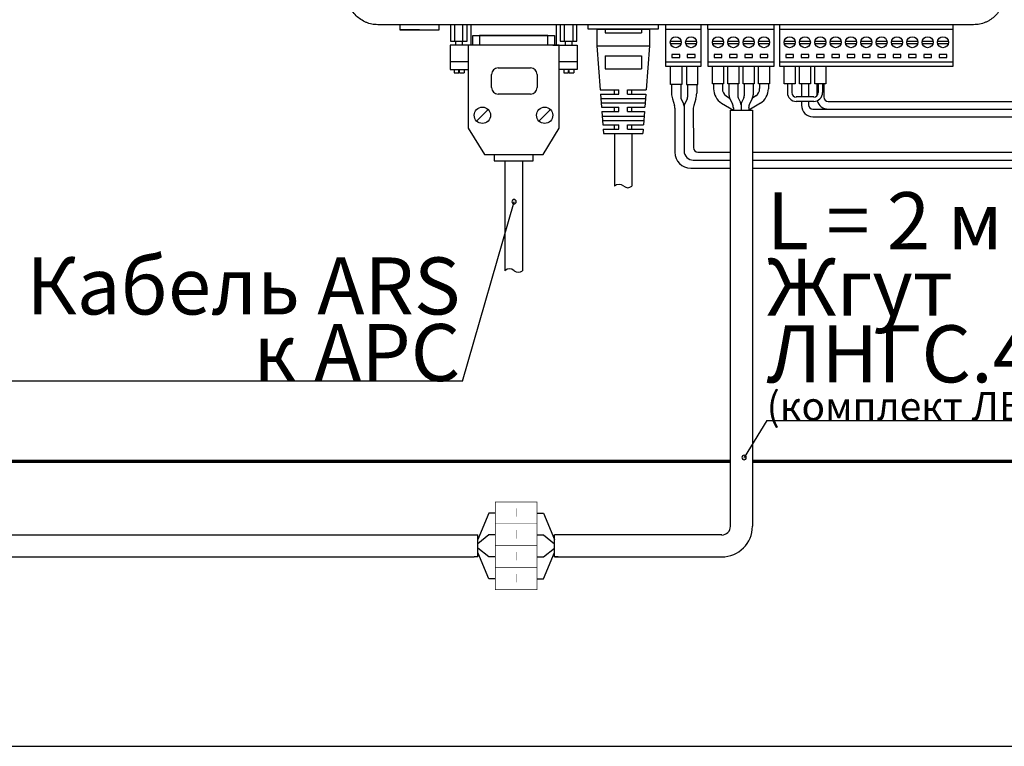
# Model space of a CAD drawing. Extents: x 5753 to 9151, y 2556 to 5564.
# Drawn here: x 6470 to 6487, y 4788 to 4800 of the extents above; entities that cross this region are included whole.
import ezdxf

# ---------------------------------------------------------------- set-up
doc = ezdxf.new("R2010")
doc.units = 0
doc.header["$MEASUREMENT"] = 0
doc.layers.get('0').update_dxf_attribs({"color": 250, "linetype": 'CONTINUOUS'})
doc.styles.add('ARIAL', font='arial.ttf')

msp = doc.modelspace()

# ---------------------------------------------------------------- hatches: boundary and pattern name
at = {"linetype": 'ByBlock', "true_color": 0x000000}
h = msp.add_hatch(color=18, dxfattribs=at)
h.dxf.hatch_style = 1
h.paths.add_polyline_path([(6478.172, 4797.134, 1), (6478.248, 4797.134, 1)])
h.paths.add_polyline_path([(6482.281, 4792.651, 1), (6482.204, 4792.651, 1)])

# ---------------------------------------------------------------- linework, layer by layer
at = {"color": 18, "true_color": 0x000000}
for p, q in [((6486.266, 4800.236), (6475.821, 4800.236)), ((6486.266, 4800.236), (6475.821, 4800.236)), ((6476.205, 4800.236), (6476.205, 4800.143)), ((6476.205, 4800.236), (6476.205, 4800.143)), ((6476.205, 4800.143), (6476.897, 4800.143)), ((6476.551, 4800.143), (6476.205, 4800.143)), ((6476.205, 4800.143), (6476.897, 4800.143)), ((6476.551, 4800.143), (6476.205, 4800.143)), ((6476.551, 4800.143), (6476.897, 4800.143)), ((6476.551, 4800.143), (6476.897, 4800.143)), ((6476.897, 4800.143), (6476.897, 4800.236)), ((6476.897, 4800.143), (6476.897, 4800.236)), ((6477.096, 4800.236), (6477.096, 4799.95)), ((6477.096, 4800.236), (6477.096, 4799.95)), ((6477.169, 4799.95), (6477.169, 4800.236)), ((6477.169, 4799.95), (6477.169, 4800.236)), ((6477.314, 4799.95), (6477.314, 4800.236)), ((6477.314, 4799.95), (6477.314, 4800.236)), ((6477.387, 4799.95), (6477.387, 4800.236)), ((6477.387, 4799.95), (6477.387, 4800.236)), ((6477.459, 4799.877), (6477.459, 4800.236)), ((6477.459, 4799.877), (6477.459, 4800.236)), ((6478.947, 4800.236), (6478.947, 4799.877)), ((6478.947, 4800.236), (6478.947, 4799.877)), ((6479.019, 4800.236), (6479.019, 4799.95)), ((6479.019, 4800.236), (6479.019, 4799.95)), ((6479.092, 4799.95), (6479.092, 4800.236)), ((6479.092, 4799.95), (6479.092, 4800.236)), ((6479.237, 4800.236), (6479.237, 4799.95)), ((6479.237, 4800.236), (6479.237, 4799.95)), ((6479.31, 4799.95), (6479.31, 4800.236)), ((6479.31, 4799.95), (6479.31, 4800.236)), ((6479.509, 4800.159), (6479.509, 4800.236)), ((6479.509, 4800.159), (6479.509, 4800.236)), ((6480.737, 4800.159), (6479.509, 4800.159)), ((6480.737, 4800.159), (6479.509, 4800.159)), ((6479.662, 4800.159), (6480.584, 4800.159)), ((6479.662, 4800.159), (6479.662, 4799.864)), ((6479.662, 4800.159), (6480.584, 4800.159)), ((6479.662, 4800.159), (6479.662, 4799.864)), ((6479.804, 4800.159), (6479.804, 4800.095)), ((6479.804, 4800.159), (6479.804, 4800.095)), ((6480.442, 4800.159), (6480.442, 4800.095)), ((6480.442, 4800.159), (6480.442, 4800.095)), ((6480.584, 4800.159), (6480.584, 4799.864)), ((6480.584, 4800.159), (6480.584, 4799.864)), ((6480.737, 4800.236), (6480.737, 4800.159)), ((6480.737, 4800.236), (6480.737, 4800.159)), ((6480.867, 4800.236), (6480.867, 4800.159)), ((6480.867, 4800.236), (6480.867, 4800.159)), ((6480.867, 4800.159), (6481.489, 4800.159)), ((6480.867, 4800.159), (6481.489, 4800.159)), ((6480.871, 4800.159), (6481.485, 4800.159)), ((6480.871, 4799.506), (6480.871, 4800.159)), ((6480.871, 4800.159), (6481.485, 4800.159)), ((6480.871, 4799.506), (6480.871, 4800.159)), ((6481.485, 4800.159), (6481.485, 4799.506)), ((6481.485, 4800.159), (6481.485, 4799.506)), ((6481.489, 4800.159), (6481.489, 4800.236)), ((6481.489, 4800.159), (6481.489, 4800.236)), ((6481.601, 4800.236), (6481.601, 4800.159)), ((6481.601, 4800.236), (6481.601, 4800.159)), ((6481.601, 4800.159), (6482.772, 4800.159)), ((6481.601, 4800.159), (6482.772, 4800.159)), ((6481.612, 4800.159), (6482.764, 4800.159)), ((6481.612, 4799.506), (6481.612, 4800.159)), ((6481.612, 4800.159), (6482.764, 4800.159)), ((6481.612, 4799.506), (6481.612, 4800.159)), ((6482.764, 4800.159), (6482.764, 4799.506)), ((6482.764, 4800.159), (6482.764, 4799.506)), ((6482.772, 4800.159), (6482.772, 4800.236)), ((6482.772, 4800.159), (6482.772, 4800.236)), ((6482.864, 4800.236), (6482.864, 4800.159)), ((6482.864, 4800.236), (6482.864, 4800.159)), ((6482.864, 4800.159), (6485.905, 4800.159)), ((6482.864, 4800.159), (6485.905, 4800.159)), ((6482.868, 4800.159), (6485.901, 4800.159)), ((6482.868, 4799.506), (6482.868, 4800.159)), ((6482.868, 4800.159), (6485.901, 4800.159)), ((6482.868, 4799.506), (6482.868, 4800.159)), ((6485.901, 4800.159), (6485.901, 4799.506)), ((6485.901, 4800.159), (6485.901, 4799.506)), ((6485.905, 4800.159), (6485.905, 4800.236)), ((6485.905, 4800.159), (6485.905, 4800.236)), ((6477.489, 4799.877), (6477.489, 4800.048)), ((6477.489, 4800.048), (6478.917, 4800.048)), ((6477.489, 4799.877), (6477.489, 4800.048)), ((6477.489, 4800.048), (6478.917, 4800.048)), ((6478.803, 4800.048), (6477.603, 4800.048)), ((6477.603, 4800.048), (6477.603, 4799.877)), ((6478.803, 4800.048), (6477.603, 4800.048)), ((6477.603, 4800.048), (6477.603, 4799.877)), ((6478.803, 4799.877), (6478.803, 4800.048)), ((6478.803, 4799.877), (6478.803, 4800.048)), ((6478.917, 4800.048), (6478.917, 4799.877)), ((6478.917, 4800.048), (6478.917, 4799.877)), ((6479.804, 4800.095), (6480.442, 4800.095)), ((6479.804, 4800.095), (6480.442, 4800.095)), ((6477.517, 4799.877), (6477.089, 4799.877)), ((6477.089, 4799.877), (6477.089, 4799.448)), ((6477.517, 4799.877), (6477.089, 4799.877)), ((6477.089, 4799.877), (6477.089, 4799.448)), ((6477.096, 4799.95), (6477.387, 4799.95)), ((6477.096, 4799.95), (6477.387, 4799.95)), ((6477.184, 4799.95), (6477.184, 4799.877)), ((6477.184, 4799.95), (6477.184, 4799.877)), ((6477.299, 4799.95), (6477.299, 4799.877)), ((6477.299, 4799.95), (6477.299, 4799.877)), ((6477.603, 4799.877), (6477.403, 4799.877)), ((6477.403, 4799.877), (6477.403, 4798.42)), ((6477.603, 4799.877), (6477.403, 4799.877)), ((6477.403, 4799.877), (6477.403, 4798.42)), ((6478.947, 4799.877), (6477.459, 4799.877)), ((6478.947, 4799.877), (6477.459, 4799.877)), ((6479.003, 4799.877), (6478.803, 4799.877)), ((6479.003, 4799.877), (6478.803, 4799.877)), ((6478.889, 4799.877), (6479.317, 4799.877)), ((6478.889, 4799.877), (6479.317, 4799.877)), ((6479.003, 4798.42), (6479.003, 4799.877)), ((6479.003, 4798.42), (6479.003, 4799.877)), ((6479.019, 4799.95), (6479.31, 4799.95)), ((6479.019, 4799.95), (6479.31, 4799.95)), ((6479.107, 4799.95), (6479.107, 4799.877)), ((6479.107, 4799.95), (6479.107, 4799.877)), ((6479.222, 4799.95), (6479.222, 4799.877)), ((6479.222, 4799.95), (6479.222, 4799.877)), ((6479.317, 4799.877), (6479.317, 4799.448)), ((6479.317, 4799.877), (6479.317, 4799.448)), ((6479.662, 4799.864), (6479.72, 4799.096)), ((6479.662, 4799.864), (6480.584, 4799.864)), ((6479.662, 4799.864), (6479.72, 4799.096)), ((6479.662, 4799.864), (6480.584, 4799.864)), ((6479.777, 4799.864), (6480.469, 4799.864)), ((6479.777, 4799.864), (6480.469, 4799.864)), ((6480.584, 4799.864), (6480.526, 4799.096)), ((6480.584, 4799.864), (6480.526, 4799.096)), ((6480.95, 4799.948), (6481.138, 4799.948)), ((6480.95, 4799.948), (6481.138, 4799.948)), ((6480.95, 4799.909), (6481.138, 4799.909)), ((6480.95, 4799.909), (6481.138, 4799.909)), ((6481.219, 4799.948), (6481.407, 4799.948)), ((6481.219, 4799.948), (6481.407, 4799.948)), ((6481.219, 4799.909), (6481.407, 4799.909)), ((6481.219, 4799.909), (6481.407, 4799.909)), ((6481.691, 4799.948), (6481.879, 4799.948)), ((6481.691, 4799.948), (6481.879, 4799.948)), ((6481.691, 4799.909), (6481.879, 4799.909)), ((6481.691, 4799.909), (6481.879, 4799.909)), ((6481.96, 4799.948), (6482.148, 4799.948)), ((6481.96, 4799.948), (6482.148, 4799.948)), ((6481.96, 4799.909), (6482.148, 4799.909)), ((6481.96, 4799.909), (6482.148, 4799.909)), ((6482.229, 4799.948), (6482.417, 4799.948)), ((6482.229, 4799.948), (6482.417, 4799.948)), ((6482.229, 4799.909), (6482.417, 4799.909)), ((6482.229, 4799.909), (6482.417, 4799.909)), ((6482.497, 4799.948), (6482.685, 4799.948)), ((6482.497, 4799.948), (6482.685, 4799.948)), ((6482.497, 4799.909), (6482.685, 4799.909)), ((6482.497, 4799.909), (6482.685, 4799.909)), ((6482.947, 4799.948), (6483.135, 4799.948)), ((6482.947, 4799.948), (6483.135, 4799.948)), ((6482.947, 4799.909), (6483.135, 4799.909)), ((6482.947, 4799.909), (6483.135, 4799.909)), ((6483.215, 4799.948), (6483.404, 4799.948)), ((6483.215, 4799.948), (6483.404, 4799.948)), ((6483.215, 4799.909), (6483.404, 4799.909)), ((6483.215, 4799.909), (6483.404, 4799.909)), ((6483.484, 4799.948), (6483.672, 4799.948)), ((6483.484, 4799.948), (6483.672, 4799.948)), ((6483.484, 4799.909), (6483.672, 4799.909)), ((6483.484, 4799.909), (6483.672, 4799.909)), ((6483.753, 4799.948), (6483.941, 4799.948)), ((6483.753, 4799.948), (6483.941, 4799.948)), ((6483.753, 4799.909), (6483.941, 4799.909)), ((6483.753, 4799.909), (6483.941, 4799.909)), ((6484.022, 4799.948), (6484.21, 4799.948)), ((6484.022, 4799.948), (6484.21, 4799.948)), ((6484.022, 4799.909), (6484.21, 4799.909)), ((6484.022, 4799.909), (6484.21, 4799.909)), ((6484.291, 4799.948), (6484.479, 4799.948)), ((6484.291, 4799.948), (6484.479, 4799.948)), ((6484.291, 4799.909), (6484.479, 4799.909)), ((6484.291, 4799.909), (6484.479, 4799.909)), ((6484.559, 4799.948), (6484.748, 4799.948)), ((6484.559, 4799.948), (6484.748, 4799.948)), ((6484.559, 4799.909), (6484.748, 4799.909)), ((6484.559, 4799.909), (6484.748, 4799.909)), ((6484.828, 4799.948), (6485.016, 4799.948)), ((6484.828, 4799.948), (6485.016, 4799.948)), ((6484.828, 4799.909), (6485.016, 4799.909)), ((6484.828, 4799.909), (6485.016, 4799.909)), ((6485.097, 4799.948), (6485.285, 4799.948)), ((6485.097, 4799.948), (6485.285, 4799.948)), ((6485.097, 4799.909), (6485.285, 4799.909)), ((6485.097, 4799.909), (6485.285, 4799.909)), ((6485.366, 4799.948), (6485.554, 4799.948)), ((6485.366, 4799.948), (6485.554, 4799.948)), ((6485.366, 4799.909), (6485.554, 4799.909)), ((6485.366, 4799.909), (6485.554, 4799.909)), ((6485.635, 4799.948), (6485.823, 4799.948)), ((6485.635, 4799.948), (6485.823, 4799.948)), ((6485.635, 4799.909), (6485.823, 4799.909)), ((6485.635, 4799.909), (6485.823, 4799.909)), ((6479.804, 4799.693), (6479.804, 4799.462)), ((6479.804, 4799.693), (6480.442, 4799.693)), ((6479.804, 4799.693), (6479.804, 4799.462)), ((6479.804, 4799.693), (6480.442, 4799.693)), ((6480.442, 4799.693), (6480.442, 4799.462)), ((6480.442, 4799.693), (6480.442, 4799.462)), ((6480.975, 4799.714), (6480.975, 4799.66)), ((6481.113, 4799.714), (6480.975, 4799.714)), ((6480.975, 4799.714), (6480.975, 4799.66)), ((6481.113, 4799.714), (6480.975, 4799.714)), ((6480.975, 4799.66), (6481.113, 4799.66)), ((6480.975, 4799.66), (6481.113, 4799.66)), ((6481.113, 4799.66), (6481.113, 4799.714)), ((6481.113, 4799.66), (6481.113, 4799.714)), ((6481.244, 4799.714), (6481.244, 4799.66)), ((6481.382, 4799.714), (6481.244, 4799.714)), ((6481.244, 4799.714), (6481.244, 4799.66)), ((6481.382, 4799.714), (6481.244, 4799.714)), ((6481.244, 4799.66), (6481.382, 4799.66)), ((6481.244, 4799.66), (6481.382, 4799.66)), ((6481.382, 4799.66), (6481.382, 4799.714)), ((6481.382, 4799.66), (6481.382, 4799.714)), ((6481.716, 4799.714), (6481.716, 4799.66)), ((6481.854, 4799.714), (6481.716, 4799.714)), ((6481.716, 4799.714), (6481.716, 4799.66)), ((6481.854, 4799.714), (6481.716, 4799.714)), ((6481.716, 4799.66), (6481.854, 4799.66)), ((6481.716, 4799.66), (6481.854, 4799.66)), ((6481.854, 4799.66), (6481.854, 4799.714)), ((6481.854, 4799.66), (6481.854, 4799.714)), ((6481.985, 4799.714), (6481.985, 4799.66)), ((6482.123, 4799.714), (6481.985, 4799.714)), ((6481.985, 4799.714), (6481.985, 4799.66)), ((6482.123, 4799.714), (6481.985, 4799.714)), ((6481.985, 4799.66), (6482.123, 4799.66)), ((6481.985, 4799.66), (6482.123, 4799.66)), ((6482.123, 4799.66), (6482.123, 4799.714)), ((6482.123, 4799.66), (6482.123, 4799.714)), ((6482.253, 4799.714), (6482.253, 4799.66)), ((6482.392, 4799.714), (6482.253, 4799.714)), ((6482.253, 4799.714), (6482.253, 4799.66)), ((6482.392, 4799.714), (6482.253, 4799.714)), ((6482.253, 4799.66), (6482.392, 4799.66)), ((6482.253, 4799.66), (6482.392, 4799.66)), ((6482.392, 4799.66), (6482.392, 4799.714)), ((6482.392, 4799.66), (6482.392, 4799.714)), ((6482.522, 4799.714), (6482.522, 4799.66)), ((6482.661, 4799.714), (6482.522, 4799.714)), ((6482.522, 4799.714), (6482.522, 4799.66)), ((6482.661, 4799.714), (6482.522, 4799.714)), ((6482.522, 4799.66), (6482.661, 4799.66)), ((6482.522, 4799.66), (6482.661, 4799.66)), ((6482.661, 4799.66), (6482.661, 4799.714)), ((6482.661, 4799.66), (6482.661, 4799.714)), ((6482.972, 4799.714), (6482.972, 4799.66)), ((6483.11, 4799.714), (6482.972, 4799.714)), ((6482.972, 4799.714), (6482.972, 4799.66)), ((6483.11, 4799.714), (6482.972, 4799.714)), ((6482.972, 4799.66), (6483.11, 4799.66)), ((6482.972, 4799.66), (6483.11, 4799.66)), ((6483.11, 4799.66), (6483.11, 4799.714)), ((6483.11, 4799.66), (6483.11, 4799.714)), ((6483.24, 4799.714), (6483.24, 4799.66)), ((6483.379, 4799.714), (6483.24, 4799.714)), ((6483.24, 4799.714), (6483.24, 4799.66)), ((6483.379, 4799.714), (6483.24, 4799.714)), ((6483.24, 4799.66), (6483.379, 4799.66)), ((6483.24, 4799.66), (6483.379, 4799.66)), ((6483.379, 4799.66), (6483.379, 4799.714)), ((6483.379, 4799.66), (6483.379, 4799.714)), ((6483.509, 4799.714), (6483.509, 4799.66)), ((6483.647, 4799.714), (6483.509, 4799.714)), ((6483.509, 4799.714), (6483.509, 4799.66)), ((6483.647, 4799.714), (6483.509, 4799.714)), ((6483.509, 4799.66), (6483.647, 4799.66)), ((6483.509, 4799.66), (6483.647, 4799.66)), ((6483.647, 4799.66), (6483.647, 4799.714)), ((6483.647, 4799.66), (6483.647, 4799.714)), ((6483.778, 4799.714), (6483.778, 4799.66)), ((6483.916, 4799.714), (6483.778, 4799.714)), ((6483.778, 4799.714), (6483.778, 4799.66)), ((6483.916, 4799.714), (6483.778, 4799.714)), ((6483.778, 4799.66), (6483.916, 4799.66)), ((6483.778, 4799.66), (6483.916, 4799.66)), ((6483.916, 4799.66), (6483.916, 4799.714)), ((6483.916, 4799.66), (6483.916, 4799.714)), ((6484.047, 4799.714), (6484.047, 4799.66)), ((6484.185, 4799.714), (6484.047, 4799.714)), ((6484.047, 4799.714), (6484.047, 4799.66)), ((6484.185, 4799.714), (6484.047, 4799.714)), ((6484.047, 4799.66), (6484.185, 4799.66)), ((6484.047, 4799.66), (6484.185, 4799.66)), ((6484.185, 4799.66), (6484.185, 4799.714)), ((6484.185, 4799.66), (6484.185, 4799.714)), ((6484.316, 4799.714), (6484.316, 4799.66)), ((6484.454, 4799.714), (6484.316, 4799.714)), ((6484.316, 4799.714), (6484.316, 4799.66)), ((6484.454, 4799.714), (6484.316, 4799.714)), ((6484.316, 4799.66), (6484.454, 4799.66)), ((6484.316, 4799.66), (6484.454, 4799.66)), ((6484.454, 4799.66), (6484.454, 4799.714)), ((6484.454, 4799.66), (6484.454, 4799.714)), ((6484.584, 4799.714), (6484.584, 4799.66)), ((6484.723, 4799.714), (6484.584, 4799.714)), ((6484.584, 4799.714), (6484.584, 4799.66)), ((6484.723, 4799.714), (6484.584, 4799.714)), ((6484.584, 4799.66), (6484.723, 4799.66)), ((6484.584, 4799.66), (6484.723, 4799.66)), ((6484.723, 4799.66), (6484.723, 4799.714)), ((6484.723, 4799.66), (6484.723, 4799.714)), ((6484.853, 4799.714), (6484.853, 4799.66)), ((6484.991, 4799.714), (6484.853, 4799.714)), ((6484.853, 4799.714), (6484.853, 4799.66)), ((6484.991, 4799.714), (6484.853, 4799.714)), ((6484.853, 4799.66), (6484.991, 4799.66)), ((6484.853, 4799.66), (6484.991, 4799.66)), ((6484.991, 4799.66), (6484.991, 4799.714)), ((6484.991, 4799.66), (6484.991, 4799.714)), ((6485.122, 4799.714), (6485.122, 4799.66)), ((6485.26, 4799.714), (6485.122, 4799.714)), ((6485.122, 4799.714), (6485.122, 4799.66)), ((6485.26, 4799.714), (6485.122, 4799.714)), ((6485.122, 4799.66), (6485.26, 4799.66)), ((6485.122, 4799.66), (6485.26, 4799.66)), ((6485.26, 4799.66), (6485.26, 4799.714)), ((6485.26, 4799.66), (6485.26, 4799.714)), ((6485.391, 4799.714), (6485.391, 4799.66)), ((6485.529, 4799.714), (6485.391, 4799.714)), ((6485.391, 4799.714), (6485.391, 4799.66)), ((6485.529, 4799.714), (6485.391, 4799.714)), ((6485.391, 4799.66), (6485.529, 4799.66)), ((6485.391, 4799.66), (6485.529, 4799.66)), ((6485.529, 4799.66), (6485.529, 4799.714)), ((6485.529, 4799.66), (6485.529, 4799.714)), ((6485.66, 4799.714), (6485.66, 4799.66)), ((6485.798, 4799.714), (6485.66, 4799.714)), ((6485.66, 4799.714), (6485.66, 4799.66)), ((6485.798, 4799.714), (6485.66, 4799.714)), ((6485.66, 4799.66), (6485.798, 4799.66)), ((6485.66, 4799.66), (6485.798, 4799.66)), ((6485.798, 4799.66), (6485.798, 4799.714)), ((6485.798, 4799.66), (6485.798, 4799.714)), ((6477.089, 4799.591), (6477.403, 4799.591)), ((6477.089, 4799.591), (6477.403, 4799.591)), ((6477.089, 4799.448), (6477.403, 4799.448)), ((6477.089, 4799.448), (6477.403, 4799.448)), ((6477.16, 4799.448), (6477.16, 4799.394)), ((6477.16, 4799.448), (6477.16, 4799.394)), ((6477.332, 4799.448), (6477.332, 4799.394)), ((6477.332, 4799.448), (6477.332, 4799.394)), ((6477.929, 4799.477), (6478.214, 4799.477)), ((6477.929, 4799.477), (6478.214, 4799.477)), ((6478.214, 4799.477), (6478.5, 4799.477)), ((6478.214, 4799.477), (6478.5, 4799.477)), ((6479.003, 4799.591), (6479.317, 4799.591)), ((6479.003, 4799.591), (6479.317, 4799.591)), ((6479.317, 4799.448), (6479.003, 4799.448)), ((6479.317, 4799.448), (6479.003, 4799.448)), ((6479.083, 4799.448), (6479.083, 4799.394)), ((6479.083, 4799.448), (6479.083, 4799.394)), ((6479.255, 4799.448), (6479.255, 4799.394)), ((6479.255, 4799.448), (6479.255, 4799.394)), ((6479.804, 4799.462), (6480.442, 4799.462)), ((6479.804, 4799.462), (6480.442, 4799.462)), ((6480.871, 4799.583), (6481.485, 4799.583)), ((6480.871, 4799.583), (6481.485, 4799.583)), ((6481.485, 4799.506), (6480.871, 4799.506)), ((6481.485, 4799.506), (6480.871, 4799.506)), ((6481.612, 4799.583), (6482.764, 4799.583)), ((6481.612, 4799.583), (6482.764, 4799.583)), ((6482.764, 4799.506), (6481.612, 4799.506)), ((6482.764, 4799.506), (6481.612, 4799.506)), ((6481.689, 4799.199), (6481.689, 4799.506)), ((6481.689, 4799.199), (6481.689, 4799.506)), ((6481.881, 4799.506), (6481.881, 4799.199)), ((6481.881, 4799.506), (6481.881, 4799.199)), ((6481.958, 4799.199), (6481.958, 4799.506)), ((6481.958, 4799.199), (6481.958, 4799.506)), ((6482.15, 4799.506), (6482.15, 4799.199)), ((6482.15, 4799.506), (6482.15, 4799.199)), ((6482.227, 4799.199), (6482.227, 4799.506)), ((6482.227, 4799.199), (6482.227, 4799.506)), ((6482.419, 4799.506), (6482.419, 4799.199)), ((6482.419, 4799.506), (6482.419, 4799.199)), ((6482.495, 4799.199), (6482.495, 4799.506)), ((6482.495, 4799.199), (6482.495, 4799.506)), ((6482.687, 4799.506), (6482.687, 4799.199)), ((6482.687, 4799.506), (6482.687, 4799.199)), ((6482.868, 4799.583), (6485.901, 4799.583)), ((6482.868, 4799.583), (6485.901, 4799.583)), ((6485.901, 4799.506), (6482.868, 4799.506)), ((6485.901, 4799.506), (6482.868, 4799.506)), ((6482.945, 4799.199), (6482.945, 4799.506)), ((6482.945, 4799.199), (6482.945, 4799.506)), ((6483.137, 4799.506), (6483.137, 4799.199)), ((6483.137, 4799.506), (6483.137, 4799.199)), ((6483.213, 4799.199), (6483.213, 4799.506)), ((6483.213, 4799.199), (6483.213, 4799.506)), ((6483.405, 4799.506), (6483.405, 4799.199)), ((6483.405, 4799.506), (6483.405, 4799.199)), ((6483.482, 4799.199), (6483.482, 4799.506)), ((6483.482, 4799.199), (6483.482, 4799.506)), ((6483.674, 4799.506), (6483.674, 4799.199)), ((6483.674, 4799.506), (6483.674, 4799.199)), ((6477.16, 4799.394), (6477.24, 4799.394)), ((6477.16, 4799.394), (6477.24, 4799.394)), ((6477.24, 4799.433), (6477.252, 4799.433)), ((6477.24, 4799.394), (6477.24, 4799.433)), ((6477.24, 4799.433), (6477.252, 4799.433)), ((6477.24, 4799.394), (6477.24, 4799.433)), ((6477.252, 4799.394), (6477.252, 4799.433)), ((6477.252, 4799.394), (6477.252, 4799.433)), ((6477.252, 4799.394), (6477.332, 4799.394)), ((6477.252, 4799.394), (6477.332, 4799.394)), ((6477.814, 4799.134), (6477.814, 4799.363)), ((6477.814, 4799.134), (6477.814, 4799.363)), ((6478.614, 4799.363), (6478.614, 4799.134)), ((6478.614, 4799.363), (6478.614, 4799.134)), ((6479.083, 4799.394), (6479.163, 4799.394)), ((6479.083, 4799.394), (6479.163, 4799.394)), ((6479.163, 4799.433), (6479.175, 4799.433)), ((6479.163, 4799.394), (6479.163, 4799.433)), ((6479.163, 4799.433), (6479.175, 4799.433)), ((6479.163, 4799.394), (6479.163, 4799.433)), ((6479.175, 4799.394), (6479.175, 4799.433)), ((6479.175, 4799.394), (6479.175, 4799.433)), ((6479.175, 4799.394), (6479.255, 4799.394)), ((6479.175, 4799.394), (6479.255, 4799.394)), ((6479.72, 4799.096), (6480.046, 4799.096)), ((6479.72, 4799.096), (6480.046, 4799.096)), ((6479.969, 4799.019), (6479.969, 4799.096)), ((6479.969, 4799.019), (6479.969, 4799.096)), ((6480.046, 4799.019), (6480.046, 4799.096)), ((6480.046, 4799.019), (6480.046, 4799.096)), ((6480.2, 4799.096), (6480.526, 4799.096)), ((6480.2, 4799.019), (6480.2, 4799.096)), ((6480.2, 4799.096), (6480.526, 4799.096)), ((6480.2, 4799.019), (6480.2, 4799.096)), ((6480.277, 4799.019), (6480.277, 4799.096)), ((6480.277, 4799.019), (6480.277, 4799.096)), ((6480.971, 4799.186), (6480.971, 4799.034)), ((6481.411, 4799.186), (6481.411, 4799.034)), ((6481.881, 4799.199), (6481.689, 4799.199)), ((6481.881, 4799.199), (6481.689, 4799.199)), ((6481.708, 4799.199), (6481.708, 4799.114)), ((6481.708, 4799.199), (6481.708, 4799.114)), ((6481.862, 4799.199), (6481.862, 4799.115)), ((6481.862, 4799.199), (6481.862, 4799.115)), ((6482.15, 4799.199), (6481.958, 4799.199)), ((6482.15, 4799.199), (6481.958, 4799.199)), ((6481.977, 4799.199), (6481.977, 4799.005)), ((6481.977, 4799.199), (6481.977, 4799.005)), ((6482.131, 4799.199), (6482.131, 4798.987)), ((6482.131, 4799.199), (6482.131, 4798.987)), ((6482.419, 4799.199), (6482.227, 4799.199)), ((6482.419, 4799.199), (6482.227, 4799.199)), ((6482.246, 4799.199), (6482.246, 4798.987)), ((6482.246, 4799.199), (6482.246, 4798.987)), ((6482.399, 4799.199), (6482.399, 4799.005)), ((6482.399, 4799.199), (6482.399, 4799.005)), ((6482.687, 4799.199), (6482.495, 4799.199)), ((6482.687, 4799.199), (6482.495, 4799.199)), ((6482.515, 4799.199), (6482.515, 4799.115)), ((6482.515, 4799.199), (6482.515, 4799.115)), ((6482.668, 4799.199), (6482.668, 4799.114)), ((6482.668, 4799.199), (6482.668, 4799.114)), ((6483.137, 4799.199), (6482.945, 4799.199)), ((6483.137, 4799.199), (6482.945, 4799.199)), ((6483.002, 4799.199), (6483.002, 4799.045)), ((6483.002, 4799.199), (6483.002, 4799.045)), ((6483.079, 4799.199), (6483.079, 4799.045)), ((6483.079, 4799.199), (6483.079, 4799.045)), ((6483.405, 4799.199), (6483.213, 4799.199)), ((6483.405, 4799.199), (6483.213, 4799.199)), ((6483.248, 4799.199), (6483.248, 4798.969)), ((6483.248, 4799.199), (6483.248, 4798.969)), ((6483.371, 4799.199), (6483.371, 4798.969)), ((6483.371, 4799.199), (6483.371, 4798.969)), ((6483.674, 4799.199), (6483.482, 4799.199)), ((6483.674, 4799.199), (6483.482, 4799.199)), ((6483.517, 4799.199), (6483.517, 4798.991)), ((6483.517, 4799.199), (6483.517, 4798.991)), ((6483.54, 4799.199), (6483.54, 4799.045)), ((6483.54, 4799.199), (6483.54, 4799.045)), ((6483.617, 4799.199), (6483.617, 4799.045)), ((6483.617, 4799.199), (6483.617, 4799.045)), ((6483.64, 4799.199), (6483.64, 4798.969)), ((6483.64, 4799.199), (6483.64, 4798.969)), ((6478.5, 4799.02), (6477.929, 4799.02)), ((6478.5, 4799.02), (6477.929, 4799.02)), ((6479.726, 4799.019), (6480.046, 4799.019)), ((6479.726, 4799.019), (6479.743, 4798.789)), ((6479.726, 4799.019), (6480.046, 4799.019)), ((6479.726, 4799.019), (6479.743, 4798.789)), ((6479.731, 4798.943), (6480.515, 4798.943)), ((6479.731, 4798.943), (6480.515, 4798.943)), ((6480.2, 4799.019), (6480.52, 4799.019)), ((6480.2, 4799.019), (6480.52, 4799.019)), ((6480.52, 4799.019), (6480.503, 4798.789)), ((6480.52, 4799.019), (6480.503, 4798.789)), ((6480.986, 4798.937), (6481.023, 4798.822)), ((6481.396, 4798.937), (6481.359, 4798.822)), ((6481.929, 4798.988), (6481.988, 4798.949)), ((6481.929, 4798.988), (6481.988, 4798.949)), ((6481.993, 4798.936), (6482.038, 4798.847)), ((6481.993, 4798.936), (6482.038, 4798.847)), ((6482.139, 4798.952), (6482.18, 4798.87)), ((6482.139, 4798.952), (6482.18, 4798.87)), ((6482.238, 4798.952), (6482.196, 4798.87)), ((6482.238, 4798.952), (6482.196, 4798.87)), ((6482.383, 4798.936), (6482.339, 4798.847)), ((6482.383, 4798.936), (6482.339, 4798.847)), ((6482.447, 4798.988), (6482.389, 4798.949)), ((6482.447, 4798.988), (6482.389, 4798.949)), ((6483.463, 4798.969), (6483.156, 4798.969)), ((6483.463, 4798.969), (6483.156, 4798.969)), ((6477.553, 4798.547), (6477.755, 4798.749)), ((6477.553, 4798.547), (6477.755, 4798.749)), ((6478.645, 4798.547), (6478.847, 4798.749)), ((6478.645, 4798.547), (6478.847, 4798.749)), ((6479.737, 4798.866), (6480.509, 4798.866)), ((6479.737, 4798.866), (6480.509, 4798.866)), ((6479.743, 4798.789), (6480.046, 4798.789)), ((6479.743, 4798.789), (6480.046, 4798.789)), ((6479.969, 4798.712), (6479.969, 4798.789)), ((6479.969, 4798.712), (6479.969, 4798.789)), ((6480.046, 4798.712), (6480.046, 4798.789)), ((6480.046, 4798.712), (6480.046, 4798.789)), ((6480.2, 4798.789), (6480.503, 4798.789)), ((6480.2, 4798.712), (6480.2, 4798.789)), ((6480.2, 4798.789), (6480.503, 4798.789)), ((6480.2, 4798.712), (6480.2, 4798.789)), ((6480.277, 4798.712), (6480.277, 4798.789)), ((6480.277, 4798.712), (6480.277, 4798.789)), ((6481.03, 4798.773), (6481.029, 4797.985)), ((6481.191, 4798.786), (6481.191, 4798.011)), ((6481.352, 4798.773), (6481.353, 4798.078)), ((6481.845, 4798.858), (6482.054, 4798.738)), ((6481.845, 4798.858), (6482.054, 4798.738)), ((6482.054, 4798.779), (6482.054, 4798.739)), ((6482.054, 4798.779), (6482.054, 4798.739)), ((6482.188, 4798.835), (6482.188, 4798.738)), ((6482.188, 4798.835), (6482.188, 4798.738)), ((6482.531, 4798.858), (6482.323, 4798.738)), ((6482.531, 4798.858), (6482.323, 4798.738)), ((6482.323, 4798.779), (6482.323, 4798.739)), ((6482.323, 4798.779), (6482.323, 4798.739)), ((6483.463, 4798.892), (6483.156, 4798.892)), ((6483.463, 4798.892), (6483.156, 4798.892)), ((6483.248, 4798.892), (6483.248, 4798.823)), ((6483.248, 4798.892), (6483.248, 4798.823)), ((6483.371, 4798.892), (6483.371, 4798.834)), ((6483.371, 4798.892), (6483.371, 4798.834)), ((6483.448, 4798.757), (6488.791, 4798.757)), ((6483.717, 4798.892), (6488.791, 4798.892)), ((6483.717, 4798.892), (6488.791, 4798.892)), ((6479.746, 4798.712), (6479.766, 4798.482)), ((6479.746, 4798.712), (6479.766, 4798.482)), ((6479.749, 4798.712), (6480.046, 4798.712)), ((6479.749, 4798.712), (6480.046, 4798.712)), ((6479.754, 4798.635), (6480.492, 4798.635)), ((6479.754, 4798.635), (6480.492, 4798.635)), ((6480.2, 4798.712), (6480.497, 4798.712)), ((6480.2, 4798.712), (6480.497, 4798.712)), ((6480.497, 4798.712), (6480.48, 4798.482)), ((6480.497, 4798.712), (6480.48, 4798.482)), ((6482.004, 4791.446), (6482.004, 4798.738)), ((6482.004, 4798.738), (6482.388, 4798.738)), ((6482.004, 4798.738), (6482.388, 4798.738)), ((6482.388, 4798.738), (6482.388, 4791.446)), ((6483.448, 4798.623), (6488.743, 4798.623)), ((6483.448, 4798.623), (6488.743, 4798.623)), ((6477.403, 4798.42), (6477.689, 4797.963)), ((6477.403, 4798.42), (6477.689, 4797.963)), ((6478.717, 4797.963), (6479.003, 4798.42)), ((6478.717, 4797.963), (6479.003, 4798.42)), ((6479.76, 4798.559), (6480.486, 4798.559)), ((6479.76, 4798.559), (6480.486, 4798.559)), ((6479.766, 4798.482), (6480.046, 4798.482)), ((6479.766, 4798.482), (6480.046, 4798.482)), ((6479.772, 4798.405), (6480.046, 4798.405)), ((6479.772, 4798.405), (6479.777, 4798.328)), ((6479.772, 4798.405), (6480.046, 4798.405)), ((6479.772, 4798.405), (6479.777, 4798.328)), ((6479.969, 4798.405), (6479.969, 4798.482)), ((6479.969, 4798.405), (6479.969, 4798.482)), ((6480.046, 4798.405), (6480.046, 4798.482)), ((6480.046, 4798.405), (6480.046, 4798.482)), ((6480.2, 4798.405), (6480.2, 4798.482)), ((6480.2, 4798.482), (6480.48, 4798.482)), ((6480.2, 4798.405), (6480.2, 4798.482)), ((6480.2, 4798.482), (6480.48, 4798.482)), ((6480.2, 4798.405), (6480.474, 4798.405)), ((6480.2, 4798.405), (6480.474, 4798.405)), ((6480.277, 4798.405), (6480.277, 4798.482)), ((6480.277, 4798.405), (6480.277, 4798.482)), ((6480.474, 4798.405), (6480.469, 4798.328)), ((6480.474, 4798.405), (6480.469, 4798.328)), ((6479.777, 4798.328), (6480.469, 4798.328)), ((6479.777, 4798.328), (6480.469, 4798.328)), ((6479.969, 4798.328), (6479.969, 4797.405)), ((6480.277, 4798.328), (6480.277, 4797.405)), ((6481.353, 4798.142), (6481.353, 4798.082)), ((6477.689, 4797.963), (6478.717, 4797.963)), ((6477.689, 4797.963), (6478.717, 4797.963)), ((6477.86, 4797.963), (6477.86, 4797.848)), ((6477.86, 4797.963), (6477.86, 4797.848)), ((6478.546, 4797.848), (6478.546, 4797.963)), ((6478.546, 4797.848), (6478.546, 4797.963)), ((6481.433, 4798.002), (6481.433, 4798.002)), ((6481.433, 4798.002), (6482.004, 4798.002)), ((6482.388, 4798.002), (6488.711, 4798.002)), ((6477.86, 4797.848), (6478.546, 4797.848)), ((6477.86, 4797.848), (6478.546, 4797.848)), ((6478.049, 4797.848), (6478.049, 4795.924)), ((6478.049, 4797.848), (6478.049, 4795.924)), ((6478.357, 4797.848), (6478.357, 4795.924)), ((6478.357, 4797.848), (6478.357, 4795.924)), ((6481.309, 4797.722), (6481.309, 4797.722)), ((6481.309, 4797.722), (6482.004, 4797.722)), ((6481.351, 4797.862), (6481.351, 4797.862)), ((6481.351, 4797.862), (6482.004, 4797.862)), ((6482.388, 4797.862), (6488.771, 4797.862)), ((6482.388, 4797.722), (6488.791, 4797.722)), ((6477.307, 4793.99), (6469.211, 4793.99)), ((6477.766, 4791.677), (6477.574, 4791.216)), ((6477.766, 4791.677), (6477.574, 4791.216)), ((6477.881, 4791.677), (6477.766, 4791.677)), ((6477.881, 4791.677), (6477.766, 4791.677)), ((6478.611, 4791.677), (6478.726, 4791.677)), ((6478.611, 4791.677), (6478.726, 4791.677)), ((6478.726, 4791.677), (6478.918, 4791.216)), ((6478.726, 4791.677), (6478.918, 4791.216)), ((6477.766, 4791.293), (6477.574, 4791.139)), ((6477.574, 4790.909), (6477.574, 4791.293)), ((6477.574, 4790.909), (6477.574, 4791.293)), ((6477.766, 4791.293), (6477.574, 4791.139)), ((6477.574, 4790.909), (6477.574, 4791.293)), ((6477.574, 4790.909), (6477.574, 4791.293)), ((6477.881, 4791.293), (6477.766, 4791.293)), ((6477.881, 4791.293), (6477.766, 4791.293)), ((6478.611, 4791.293), (6478.726, 4791.293)), ((6478.611, 4791.293), (6478.726, 4791.293)), ((6478.726, 4791.293), (6478.918, 4791.139)), ((6478.726, 4791.293), (6478.918, 4791.139)), ((6478.918, 4790.909), (6478.918, 4791.293)), ((6478.918, 4790.909), (6478.918, 4791.293)), ((6481.85, 4791.293), (6479.135, 4791.293)), ((6481.85, 4791.293), (6479.135, 4791.293)), ((6477.766, 4790.909), (6477.574, 4791.062)), ((6477.766, 4790.909), (6477.574, 4791.062)), ((6477.766, 4790.525), (6477.574, 4790.985)), ((6477.766, 4790.525), (6477.574, 4790.985)), ((6478.726, 4790.909), (6478.918, 4791.062)), ((6478.726, 4790.909), (6478.918, 4791.062)), ((6478.726, 4790.525), (6478.918, 4790.985)), ((6478.726, 4790.525), (6478.918, 4790.985)), ((6477.574, 4790.909), (6477.511, 4790.909)), ((6477.574, 4790.909), (6477.511, 4790.909)), ((6477.881, 4790.909), (6477.766, 4790.909)), ((6477.881, 4790.909), (6477.766, 4790.909)), ((6478.611, 4790.909), (6478.726, 4790.909)), ((6478.611, 4790.909), (6478.726, 4790.909)), ((6478.918, 4790.909), (6481.85, 4790.909)), ((6478.981, 4790.909), (6478.918, 4790.909)), ((6478.981, 4790.909), (6478.918, 4790.909)), ((6478.918, 4790.909), (6481.85, 4790.909)), ((6478.981, 4790.909), (6478.918, 4790.909)), ((6478.981, 4790.909), (6478.918, 4790.909)), ((6477.881, 4790.525), (6477.766, 4790.525)), ((6477.881, 4790.525), (6477.766, 4790.525)), ((6478.611, 4790.525), (6478.726, 4790.525)), ((6478.611, 4790.525), (6478.726, 4790.525)), ((6443.927, 4787.589), (6499.528, 4787.589)), ((6443.927, 4787.589), (6499.528, 4787.589))]:
    msp.add_line(p, q, dxfattribs=at)
at = {"color": 18, "linetype": 'Continuous', "true_color": 0x000000}
for p, q in [((6480.951, 4799.186), (6480.951, 4799.506)), ((6481.151, 4799.506), (6481.151, 4799.186)), ((6481.231, 4799.506), (6481.231, 4799.186)), ((6481.431, 4799.186), (6481.431, 4799.506)), ((6481.151, 4799.186), (6480.951, 4799.186)), ((6481.131, 4799.186), (6481.131, 4798.965)), ((6481.231, 4799.186), (6481.431, 4799.186)), ((6481.251, 4799.186), (6481.251, 4798.965)), ((6481.14, 4798.929), (6481.183, 4798.843)), ((6481.243, 4798.929), (6481.2, 4798.843)), ((6481.191, 4798.807), (6481.191, 4798.786)), ((6481.191, 4798.807), (6481.191, 4798.807))]:
    msp.add_line(p, q, dxfattribs=at)
at = {"color": 18, "true_color": 0x000000}
for points in [[(6461.54, 4802.952), (6463.54, 4802.952, -0.414214), (6464.04, 4802.452), (6464.04, 4791.543, 0.414214), (6464.29, 4791.293), (6477.574, 4791.293)], [(6461.54, 4802.952), (6463.54, 4802.952, -0.414214), (6464.04, 4802.452), (6464.04, 4791.543, 0.414214), (6464.29, 4791.293), (6477.574, 4791.293)], [(6461.54, 4802.491), (6463.29, 4802.491, -0.414214), (6463.54, 4802.241), (6463.54, 4791.409, 0.414214), (6464.04, 4790.909), (6477.511, 4790.909)], [(6461.54, 4802.491), (6463.29, 4802.491, -0.414214), (6463.54, 4802.241), (6463.54, 4791.409, 0.414214), (6464.04, 4790.909), (6477.511, 4790.909)]]:
    msp.add_lwpolyline(points, format="xyb", dxfattribs=at)
for points in [[(6477.307, 4793.99), (6478.21, 4797.134)], [(6482.638, 4793.3), (6482.243, 4792.651)], [(6482.638, 4793.3), (6482.243, 4792.651)], [(6482.638, 4793.3), (6496.835, 4793.3)], [(6479.135, 4791.293), (6478.918, 4791.293)], [(6479.135, 4791.293), (6478.918, 4791.293)]]:
    msp.add_lwpolyline(points, dxfattribs=at)
for points, const_width in [([(6466.976, 4792.584), (6482.004, 4792.584)], 0.0538), ([(6482.388, 4792.584), (6499.005, 4792.584)], 0.0538), ([(6478.611, 4791.488), (6478.611, 4791.872), (6477.881, 4791.872), (6477.881, 4791.488), (6478.611, 4791.488)], 0.0096), ([(6478.611, 4791.488), (6478.611, 4791.872), (6477.881, 4791.872), (6477.881, 4791.488), (6478.611, 4791.488)], 0.0096), ([(6478.246, 4791.762), (6478.246, 4791.614)], 0.0096), ([(6478.246, 4791.762), (6478.246, 4791.614)], 0.0096), ([(6478.611, 4791.104), (6478.611, 4791.488), (6477.881, 4791.488), (6477.881, 4791.104), (6478.611, 4791.104)], 0.0096), ([(6478.611, 4791.104), (6478.611, 4791.488), (6477.881, 4791.488), (6477.881, 4791.104), (6478.611, 4791.104)], 0.0096), ([(6478.246, 4791.378), (6478.246, 4791.23)], 0.0096), ([(6478.246, 4791.378), (6478.246, 4791.23)], 0.0096), ([(6478.611, 4790.72), (6478.611, 4791.104), (6477.881, 4791.104), (6477.881, 4790.72), (6478.611, 4790.72)], 0.0096), ([(6478.611, 4790.72), (6478.611, 4791.104), (6477.881, 4791.104), (6477.881, 4790.72), (6478.611, 4790.72)], 0.0096), ([(6478.246, 4790.994), (6478.246, 4790.846)], 0.0096), ([(6478.246, 4790.994), (6478.246, 4790.846)], 0.0096), ([(6478.611, 4790.336), (6478.611, 4790.72), (6477.881, 4790.72), (6477.881, 4790.336), (6478.611, 4790.336)], 0.0096), ([(6478.611, 4790.336), (6478.611, 4790.72), (6477.881, 4790.72), (6477.881, 4790.336), (6478.611, 4790.336)], 0.0096), ([(6478.246, 4790.61), (6478.246, 4790.462)], 0.0096), ([(6478.246, 4790.61), (6478.246, 4790.462)], 0.0096)]:
    msp.add_lwpolyline(points, dxfattribs=dict(at, const_width=const_width))
for centre, radius in [((6481.044, 4799.929), 0.096), ((6481.044, 4799.929), 0.096), ((6481.313, 4799.929), 0.096), ((6481.313, 4799.929), 0.096), ((6481.785, 4799.929), 0.096), ((6481.785, 4799.929), 0.096), ((6482.054, 4799.929), 0.096), ((6482.054, 4799.929), 0.096), ((6482.323, 4799.929), 0.096), ((6482.323, 4799.929), 0.096), ((6482.591, 4799.929), 0.096), ((6482.591, 4799.929), 0.096), ((6483.041, 4799.929), 0.096), ((6483.041, 4799.929), 0.096), ((6483.309, 4799.929), 0.096), ((6483.309, 4799.929), 0.096), ((6483.578, 4799.929), 0.096), ((6483.578, 4799.929), 0.096), ((6483.847, 4799.929), 0.096), ((6483.847, 4799.929), 0.096), ((6484.116, 4799.929), 0.096), ((6484.116, 4799.929), 0.096), ((6484.385, 4799.929), 0.096), ((6484.385, 4799.929), 0.096), ((6484.653, 4799.929), 0.096), ((6484.653, 4799.929), 0.096), ((6484.922, 4799.929), 0.096), ((6484.922, 4799.929), 0.096), ((6485.191, 4799.929), 0.096), ((6485.191, 4799.929), 0.096), ((6485.46, 4799.929), 0.096), ((6485.46, 4799.929), 0.096), ((6485.729, 4799.929), 0.096), ((6485.729, 4799.929), 0.096), ((6477.654, 4798.648), 0.143), ((6477.654, 4798.648), 0.143), ((6478.746, 4798.648), 0.143), ((6478.746, 4798.648), 0.143)]:
    msp.add_circle(centre, radius, dxfattribs=at)
for centre, radius, start, end in [((6477.929, 4799.363), 0.114, 90, 180), ((6477.929, 4799.363), 0.114, 90, 180), ((6478.5, 4799.363), 0.114, 0, 90), ((6478.5, 4799.363), 0.114, 0, 90), ((6477.929, 4799.134), 0.114, 180, 270), ((6477.929, 4799.134), 0.114, 180, 270), ((6478.5, 4799.134), 0.114, 270, 0), ((6478.5, 4799.134), 0.114, 270, 0), ((6482.015, 4799.114), 0.307, 180, 236.3099), ((6482.015, 4799.114), 0.307, 180, 236.3099), ((6482.015, 4799.115), 0.154, 180, 235.8855), ((6482.015, 4799.115), 0.154, 180, 235.8855), ((6482.361, 4799.115), 0.154, 304.1145, 0), ((6482.361, 4799.115), 0.154, 304.1145, 0), ((6482.361, 4799.114), 0.307, 303.6901, 0), ((6482.361, 4799.114), 0.307, 303.6901, 0), ((6481.291, 4799.034), 0.32, 180, 197.6756), ((6481.091, 4799.034), 0.32, 342.3244, 0), ((6482.131, 4799.005), 0.154, 180, 206.565), ((6482.131, 4799.005), 0.154, 180, 206.565), ((6482.207, 4798.987), 0.0768, 180, 206.5651), ((6482.207, 4798.987), 0.0768, 180, 206.5651), ((6482.169, 4798.987), 0.0768, 333.4349, 0), ((6482.169, 4798.987), 0.0768, 333.4349, 0), ((6482.246, 4799.005), 0.154, 333.435, 0), ((6482.246, 4799.005), 0.154, 333.435, 0), ((6483.156, 4799.045), 0.154, 180, 270), ((6483.156, 4799.045), 0.154, 180, 270), ((6483.156, 4799.045), 0.0768, 180, 270), ((6483.156, 4799.045), 0.0768, 180, 270), ((6483.466, 4799.043), 0.151, 268.892, 1.108), ((6483.463, 4799.045), 0.0768, 270, 0), ((6483.466, 4799.043), 0.151, 268.892, 1.108), ((6483.463, 4799.045), 0.0768, 270, 0), ((6483.717, 4798.969), 0.0768, 180, 270), ((6483.717, 4798.969), 0.0768, 180, 270), ((6480.87, 4798.773), 0.16, 0, 17.6756), ((6481.512, 4798.773), 0.16, 162.3244, 180), ((6481.9, 4798.779), 0.154, 0, 26.565), ((6481.9, 4798.779), 0.154, 0, 26.565), ((6482.111, 4798.835), 0.0768, 0, 26.5651), ((6482.111, 4798.835), 0.0768, 0, 26.5651), ((6482.265, 4798.835), 0.0768, 153.4349, 180), ((6482.265, 4798.835), 0.0768, 153.4349, 180), ((6482.476, 4798.779), 0.154, 153.435, 180), ((6482.476, 4798.779), 0.154, 153.435, 180), ((6483.448, 4798.823), 0.2, 180, 270), ((6483.448, 4798.823), 0.2, 180, 270), ((6483.448, 4798.834), 0.0768, 180, 270), ((6483.448, 4798.834), 0.0768, 180, 270), ((6483.717, 4798.957), 0.2, 195.5261, 270), ((6483.717, 4798.957), 0.2, 195.5261, 270), ((6481.433, 4798.082), 0.08, 180, 270), ((6481.309, 4798.002), 0.28, 180, 270), ((6481.351, 4798.022), 0.16, 180, 270), ((6480.05, 4797.321), 0.116, 45.7343, 134.2657), ((6480.05, 4797.321), 0.116, 45.7343, 134.2657), ((6480.204, 4797.493), 0.114, 230.5393, 309.4607), ((6480.204, 4797.493), 0.114, 230.5393, 309.4607), ((6478.21, 4797.134), 0.0384, 0, 180), ((6478.21, 4797.134), 0.0384, 0, 180), ((6478.21, 4797.134), 0.0384, 180, 0), ((6478.21, 4797.134), 0.0384, 180, 0), ((6478.13, 4795.841), 0.116, 45.7343, 134.2657), ((6478.13, 4795.841), 0.116, 45.7343, 134.2657), ((6478.284, 4796.012), 0.114, 230.5393, 309.4607), ((6478.284, 4796.012), 0.114, 230.5393, 309.4607), ((6482.243, 4792.651), 0.0384, 0, 180), ((6482.243, 4792.651), 0.0384, 0, 180), ((6482.243, 4792.651), 0.0384, 180, 0), ((6482.243, 4792.651), 0.0384, 180, 0), ((6481.85, 4791.446), 0.538, 270, 0), ((6481.85, 4791.446), 0.154, 270, 0), ((6481.85, 4791.446), 0.154, 270, 0)]:
    msp.add_arc(centre, radius, start, end, dxfattribs=at)
at = {"color": 18, "linetype": 'Continuous', "true_color": 0x000000}
for centre, start, end in [((6481.211, 4798.965), 180, 206.5651), ((6481.171, 4798.965), 333.4349, 0), ((6481.111, 4798.807), 0, 26.5651), ((6481.271, 4798.807), 153.4349, 180)]:
    msp.add_arc(centre, 0.08, start, end, dxfattribs=at)
at = {"color": 18, "true_color": 0x000000}
for points, knots in [([(6475.821, 4800.236), (6475.786, 4800.236), (6475.751, 4800.239), (6475.699, 4800.25), (6475.682, 4800.254), (6475.649, 4800.264), (6475.632, 4800.27), (6475.583, 4800.29), (6475.552, 4800.307), (6475.494, 4800.346), (6475.466, 4800.369), (6475.417, 4800.418), (6475.394, 4800.445), (6475.365, 4800.489), (6475.356, 4800.504), (6475.339, 4800.535), (6475.324, 4800.567), (6475.312, 4800.6), (6475.302, 4800.634), (6475.298, 4800.651), (6475.287, 4800.703), (6475.284, 4800.738), (6475.284, 4800.773)], [0, 0, 0, 0, 0.125, 0.125, 0.1875, 0.1875, 0.25, 0.25, 0.375, 0.375, 0.5, 0.5, 0.625, 0.625, 0.6875, 0.6875, 0.75, 0.8125, 0.8125, 0.875, 0.875, 1, 1, 1, 1]), ([(6475.821, 4800.236), (6475.786, 4800.236), (6475.751, 4800.239), (6475.699, 4800.25), (6475.682, 4800.254), (6475.649, 4800.264), (6475.632, 4800.27), (6475.583, 4800.29), (6475.552, 4800.307), (6475.494, 4800.346), (6475.466, 4800.369), (6475.417, 4800.418), (6475.394, 4800.445), (6475.365, 4800.489), (6475.356, 4800.504), (6475.339, 4800.535), (6475.324, 4800.567), (6475.312, 4800.6), (6475.302, 4800.634), (6475.298, 4800.651), (6475.287, 4800.703), (6475.284, 4800.738), (6475.284, 4800.773)], [0, 0, 0, 0, 0.125, 0.125, 0.1875, 0.1875, 0.25, 0.25, 0.375, 0.375, 0.5, 0.5, 0.625, 0.625, 0.6875, 0.6875, 0.75, 0.8125, 0.8125, 0.875, 0.875, 1, 1, 1, 1]), ([(6486.804, 4800.773), (6486.804, 4800.738), (6486.8, 4800.703), (6486.79, 4800.652), (6486.786, 4800.635), (6486.776, 4800.601), (6486.77, 4800.584), (6486.75, 4800.535), (6486.733, 4800.504), (6486.694, 4800.446), (6486.671, 4800.418), (6486.622, 4800.369), (6486.595, 4800.347), (6486.551, 4800.317), (6486.536, 4800.308), (6486.505, 4800.291), (6486.489, 4800.284), (6486.44, 4800.264), (6486.406, 4800.253), (6486.337, 4800.239), (6486.302, 4800.236), (6486.266, 4800.236)], [0, 0, 0, 0, 0.125, 0.125, 0.1875, 0.1875, 0.25, 0.25, 0.375, 0.375, 0.5, 0.5, 0.625, 0.625, 0.6875, 0.6875, 0.75, 0.75, 0.875, 0.875, 1, 1, 1, 1]), ([(6486.804, 4800.773), (6486.804, 4800.738), (6486.8, 4800.703), (6486.79, 4800.652), (6486.786, 4800.635), (6486.776, 4800.601), (6486.77, 4800.584), (6486.75, 4800.535), (6486.733, 4800.504), (6486.694, 4800.446), (6486.671, 4800.418), (6486.622, 4800.369), (6486.595, 4800.347), (6486.551, 4800.317), (6486.536, 4800.308), (6486.505, 4800.291), (6486.489, 4800.284), (6486.44, 4800.264), (6486.406, 4800.253), (6486.337, 4800.239), (6486.302, 4800.236), (6486.266, 4800.236)], [0, 0, 0, 0, 0.125, 0.125, 0.1875, 0.1875, 0.25, 0.25, 0.375, 0.375, 0.5, 0.5, 0.625, 0.625, 0.6875, 0.6875, 0.75, 0.75, 0.875, 0.875, 1, 1, 1, 1])]:
    msp.add_open_spline(points, degree=3, knots=knots, dxfattribs=at)

# ---------------------------------------------------------------- texts
at = {"color": 18, "true_color": 0x000000, "insert": (6482.638, 4793.3), "char_height": 1, "width": 15.624, "attachment_point": 7, "line_spacing_factor": 0.7, "style": 'ARIAL'}
msp.add_mtext('{\\fArial|b0|i0|c204|p34;L = 2 м \\PЖгут ЛНГС.465213.270.060 \\P\\H0.5x;(комплект ЛБ7.2 ЛНГС.465213.270-21)}', dxfattribs=at)
at = {"color": 18, "true_color": 0x000000, "insert": (6477.268, 4793.99), "char_height": 1, "attachment_point": 9, "line_spacing_factor": 0.7, "style": 'ARIAL'}
msp.add_mtext_dynamic_manual_height_columns('{\\fArial|b0|i0|c204|p34;Кабель \\fArial|b0|i0|c0|p34;ARS \\fArial|b0|i0|c204|p34;\\Pк АРС}', width=10.60675, gutter_width=0.154, heights=[0], dxfattribs=at)

doc.saveas('drawing.dxf')
